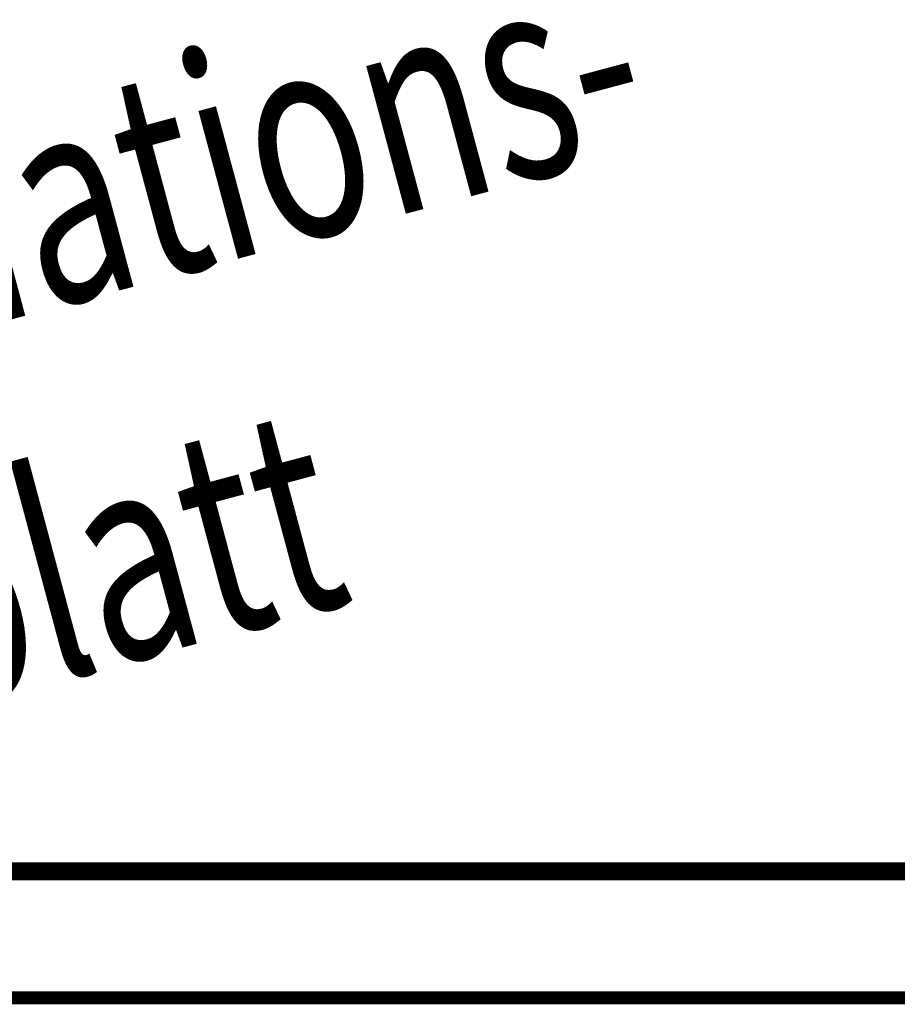
# Model space of a CAD drawing. Extents: x -1 to 220, y -1 to 297.
# Drawn here: x 40 to 74, y 0 to 38 of the extents above; entities that cross this region are included whole.
import ezdxf
from ezdxf.enums import TextEntityAlignment as Align

# ---------------------------------------------------------------- set-up
doc = ezdxf.new("R2010")
doc.units = 0
doc.header["$MEASUREMENT"] = 0
for name, color, linetype in [('1', 7, 'Continuous'), ('255', 7, 'Continuous'), ('4', 7, 'Continuous'), ('98', 7, 'Continuous')]:
    doc.layers.add(name, color=color, linetype=linetype)
doc.styles.get("Standard").update_dxf_attribs({"font": 'monotxt.shx'})

# ---------------------------------------------------------------- blocks, each defined once
blk = doc.blocks.new('A4-V')
at = {"layer": '255', "color": 2, "linetype": 'Continuous', "const_width": 0.7}
blk.add_lwpolyline([(5, 5), (205, 5)], dxfattribs=at)
at = {"layer": '255', "color": 150, "linetype": 'Continuous', "const_width": 0.5}
blk.add_lwpolyline([(0.1, 0.1), (209.9, 0.1)], dxfattribs=at)
blk = doc.blocks.new('*U15')
at = {"layer": '255', "color": 2, "linetype": 'Continuous', "width": 0.7}
for s, p in [('Informations-', (0, 0)), ('blatt', (3.623, -13.523))]:
    blk.add_text(s, height=8, rotation=15, dxfattribs=at).set_placement(p, align=Align.CENTER)
blk = doc.blocks.new('DBSFELD5')
at = {"layer": '255'}
blk.add_blockref('*U15', (-163.79363, 21.801463), dxfattribs=at)
at = {"layer": '1', "color": 4, "linetype": 'Continuous', "width": 0.7}
for tag, height, p in [('1', 5, (-43.22, 30.139995)), ('2', 3.5, (-43.22, 21.821096))]:
    blk.add_attdef(tag, text='', height=height, dxfattribs=at).set_placement(p, align=Align.CENTER)
for tag, p, height in [('14', (-118.70568, 30.550001), 2), ('15', (-103.46569, 30.550001), 2), ('16', (-118.70568, 26.319999), 2), ('17', (-103.46569, 26.319999), 2), ('5', (-117.70568, 18.949998), 2.5), ('3', (-61.299999, 9.979991), 5), ('18', (11, 11.999999), 1), ('6', (-117.70568, 10.490008), 2), ('19', (11, 10.499999), 1), ('11', (-61.299999, 5.346294), 2.5), ('4', (-117.70568, 2.029998), 2), ('10', (-61.262001, -3.903705), 3)]:
    blk.add_attdef(tag, p, '', height=height, dxfattribs=at)
at = {"layer": '255', "color": 4, "linetype": 'Continuous', "width": 0.7}
for tag, p in [('7', (10, 14.999999)), ('12', (11, 14.999999)), ('8', (10, 13.499999)), ('13', (11, 13.499999)), ('9', (10, 11.999999))]:
    blk.add_attdef(tag, p, '', height=1, dxfattribs=at)
at = {"layer": '4', "color": 4, "linetype": 'Continuous'}
for tag, p, width in [('20', (-128.73997, 34.84), 0.65), ('21', (-198.78295, -10.331868), 0.7), ('22', (-190.9, -10.330002), 0.7), ('23', (-149.20002, -10.330002), 0.7), ('24', (-137.00002, -10.330002), 0.7), ('25', (-198.78295, -14.561868), 0.7), ('26', (-190.9, -14.560002), 0.7), ('27', (-149.20002, -14.560002), 0.7), ('28', (-137.00002, -14.560002), 0.7), ('29', (-198.78295, -18.791868), 0.7), ('30', (-190.9, -18.790002), 0.7), ('31', (-149.20002, -18.790002), 0.7), ('32', (-137.00002, -18.790002), 0.7), ('33', (-198.78295, -23.021868), 0.7), ('34', (-190.9, -23.020002), 0.7), ('35', (-149.20002, -23.020002), 0.7), ('36', (-137.00002, -23.020002), 0.7), ('37', (-198.78295, -27.251868), 0.7), ('38', (-190.9, -27.250002), 0.7), ('39', (-149.20002, -27.250002), 0.7), ('40', (-137.00002, -27.250002), 0.7), ('41', (-198.78295, -31.481868), 0.7), ('42', (-190.9, -31.480002), 0.7), ('43', (-149.20002, -31.480002), 0.7), ('44', (-137.00002, -31.480002), 0.7), ('45', (-198.78295, -35.711868), 0.7), ('46', (-190.9, -35.710002), 0.7), ('47', (-149.20002, -35.710002), 0.7), ('48', (-137.00002, -35.710002), 0.7), ('49', (-198.88295, -39.941875), 0.7), ('50', (-191, -39.940009), 0.7), ('51', (-149.30002, -39.940009), 0.7), ('52', (-137.00002, -39.940002), 0.7)]:
    blk.add_attdef(tag, p, '', height=2, dxfattribs=dict(at, width=width))

msp = doc.modelspace()

# ---------------------------------------------------------------- block references
at = {"layer": '98'}
for name, p in [('A4-V', (0, 0)), ('DBSFELD5', (205, 5))]:
    msp.add_blockref(name, p, dxfattribs=at)

doc.saveas('drawing.dxf')
